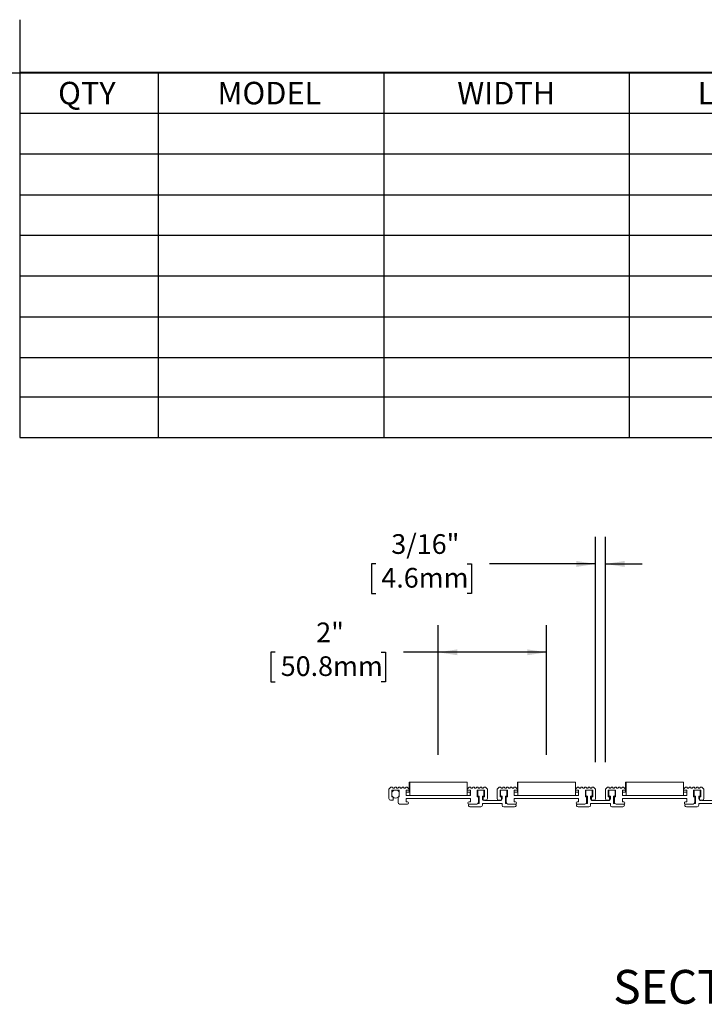
# Model space of a CAD drawing. Units: inches. Extents: x 1.1 to 86.6, y 1.6 to 67.1.
# Drawn here: x 43.8 to 64.1, y 38 to 67.1 of the extents above; entities that cross this region are included whole.
import ezdxf

# ---------------------------------------------------------------- set-up
doc = ezdxf.new("R2010")
doc.units = ezdxf.units.IN
doc.header["$LTSCALE"] = 8
doc.header["$MEASUREMENT"] = 0
doc.layers.add('FORMAT', color=7, linetype='Continuous')
doc.styles.add('SLDTEXTSTYLE0', font='TXT', dxfattribs={"width": 0.605})
doc.dimstyles.new('SLDDIMSTYLE0', dxfattribs={"dimtxt": 0.566243, "dimasz": 0.647135, "dimexe": 0, "dimexo": 0.0625, "dimgap": 0.141561, "dimtad": 0, "dimtih": 1, "dimtoh": 1, "dimdec": 0, "dimlfac": 0.625, "dimrnd": 1e-09, "dimzin": 12, "dimdsep": 46, "dimtxsty": 'SLDTEXTSTYLE0', "dimsah": 1, "dimcen": 0.09, "dimadec": 0, "dimazin": 3, "dimtfac": 1, "dimtdec": 0, "dimtofl": 0, "dimtmove": 0, "dimatfit": 3, "dimfxl": 0, "dimfrac": 2, "dimtolj": 1, "dimtzin": 12, "dimarcsym": 0})
doc.dimstyles.new('SLDDIMSTYLE1', dxfattribs={"dimtxt": 0.566243, "dimasz": 0.647135, "dimexe": 0, "dimexo": 0.0625, "dimgap": 0.141561, "dimtad": 0, "dimtih": 1, "dimtoh": 1, "dimdec": 6, "dimlfac": 0.625, "dimrnd": 1e-09, "dimzin": 12, "dimdsep": 46, "dimtxsty": 'SLDTEXTSTYLE0', "dimsah": 1, "dimcen": 0.09, "dimadec": 0, "dimazin": 3, "dimtfac": 1, "dimtdec": 0, "dimtmove": 0, "dimatfit": 0, "dimfxl": 0, "dimfrac": 2, "dimtolj": 1, "dimtzin": 12, "dimarcsym": 0})

# ---------------------------------------------------------------- blocks, each defined once
blk = doc.blocks.new('SW_TABLEANNOTATION_0')
at = {"layer": 'FORMAT', "color": 0}
for p, q in [((0, 0), (0, -10.797)), ((41.197, 0), (0, 0)), ((4.086, 0), (4.086, -10.797)), ((10.761, 0), (10.761, -10.797)), ((18.021, 0), (18.021, -10.797)), ((25.678, 0), (25.678, -10.797)), ((32.105, 0), (32.105, -10.797)), ((41.197, -10.797), (41.197, 0)), ((0, -1.204), (41.197, -1.204)), ((0, -2.408), (41.197, -2.408)), ((0, -3.612), (41.197, -3.612)), ((0, -4.815), (41.197, -4.815)), ((0, -6.019), (41.197, -6.019)), ((0, -7.223), (41.197, -7.223)), ((0, -8.427), (41.197, -8.427)), ((0, -9.593), (41.197, -9.593)), ((0, -10.797), (41.197, -10.797))]:
    blk.add_line(p, q, dxfattribs=at)
at = {"layer": 'FORMAT', "color": 0, "char_height": 0.6667, "attachment_point": 1, "style": 'SLDTEXTSTYLE0'}
for s, insert in [('QTY', (1.129, -0.272)), ('MODEL', (5.843, -0.272)), ('WIDTH', (12.934, -0.272)), ('LENGTH', (20.047, -0.272)), ('FINISH', (27.434, -0.272)), ('LOCATION', (34.379, -0.272))]:
    blk.add_mtext(s, dxfattribs=dict(at, insert=insert))
blk = doc.blocks.new('_D')
at = {"layer": 'FORMAT', "color": 8, "true_color": 0x808080}
for p, q in [((56.207, 45.347), (56.207, 49.187)), ((59.407, 45.347), (59.407, 49.187)), ((51.387, 48.387), (51.257, 48.387)), ((51.257, 48.387), (51.257, 47.517)), ((54.52, 48.387), (54.649, 48.387)), ((54.649, 48.387), (54.649, 47.517)), ((56.207, 48.387), (55.18, 48.387)), ((59.407, 48.387), (56.207, 48.387)), ((51.257, 47.517), (51.387, 47.517)), ((54.649, 47.517), (54.52, 47.517))]:
    blk.add_line(p, q, dxfattribs=at)
for points in [[(56.207, 48.387), (56.773, 48.3), (56.773, 48.474)], [(59.407, 48.387), (58.84, 48.474), (58.84, 48.3)]]:
    blk.add_solid(points, dxfattribs=at)
at = {"layer": 'FORMAT', "color": 8, "true_color": 0x808080, "char_height": 0.5833, "attachment_point": 1, "style": 'SLDTEXTSTYLE0'}
for s, insert in [('2"', (52.599, 49.268)), ('50.8mm', (51.549, 48.269))]:
    blk.add_mtext(s, dxfattribs=dict(at, insert=insert))
blk = doc.blocks.new('_D_1')
at = {"layer": 'FORMAT', "color": 8, "true_color": 0x808080}
for p, q in [((60.863, 45.139), (60.863, 51.802)), ((61.151, 45.139), (61.151, 51.802)), ((54.363, 51.002), (54.233, 51.002)), ((54.233, 51.002), (54.233, 50.132)), ((57.063, 51.002), (57.193, 51.002)), ((57.193, 51.002), (57.193, 50.132)), ((60.863, 51.002), (57.723, 51.002)), ((61.151, 51.002), (62.24, 51.002)), ((54.233, 50.132), (54.363, 50.132)), ((57.193, 50.132), (57.063, 50.132))]:
    blk.add_line(p, q, dxfattribs=at)
for points in [[(60.863, 51.002), (60.296, 51.089), (60.296, 50.914)], [(61.151, 51.002), (61.717, 50.914), (61.717, 51.089)]]:
    blk.add_solid(points, dxfattribs=at)
at = {"layer": 'FORMAT', "color": 8, "true_color": 0x808080, "char_height": 0.5833, "attachment_point": 1, "style": 'SLDTEXTSTYLE0'}
for s, insert in [('3/16"', (54.819, 51.883, -1.792)), ('4.6mm', (54.525, 50.884, -1.792))]:
    blk.add_mtext(s, dxfattribs=dict(at, insert=insert))

msp = doc.modelspace()

# ---------------------------------------------------------------- linework, layer by layer
at = {"color": 8, "linetype": 'Continuous', "lineweight": 0, "true_color": 0x808080}
msp.add_line((2.639416, 65.5365854), (85.039416, 65.5365854), dxfattribs=at)
at = {"color": 7, "linetype": 'Continuous', "lineweight": 15}
for p, q in [((54.8001281, 44.3881642), (54.7506085, 44.3386446)), ((54.7506085, 44.3386446), (54.7506085, 44.0554446)), ((54.8514085, 44.3914446), (54.8080477, 44.3914446)), ((54.8378085, 44.3066446), (55.0538085, 44.3066446)), ((54.8378085, 44.1066446), (54.8378085, 44.3066446)), ((54.8626085, 44.3786446), (54.8626085, 44.3802446)), ((54.9058085, 44.3674446), (54.8738085, 44.3674446)), ((54.9170085, 44.3802446), (54.9170085, 44.3786446)), ((54.9602085, 44.3914446), (54.9282085, 44.3914446)), ((54.9714085, 44.3786446), (54.9714085, 44.3802446)), ((55.0146085, 44.3674446), (54.9826085, 44.3674446)), ((55.0258085, 44.3802446), (55.0258085, 44.3786446)), ((55.0690085, 44.3914446), (55.0370085, 44.3914446)), ((55.0538085, 44.3066446), (55.0538085, 44.1066446)), ((55.0802085, 44.3786446), (55.0802085, 44.3802446)), ((55.1234085, 44.3674446), (55.0914085, 44.3674446)), ((55.1346085, 44.3802446), (55.1346085, 44.3786446)), ((55.1778085, 44.3914446), (55.1458085, 44.3914446)), ((55.1890085, 44.3786446), (55.1890085, 44.3802446)), ((55.2322085, 44.3674446), (55.2002085, 44.3674446)), ((55.2434085, 44.3802446), (55.2434085, 44.3786446)), ((55.2931693, 44.3914446), (55.2546085, 44.3914446)), ((55.2562085, 44.3066446), (55.3506085, 44.3066446)), ((55.2562085, 44.1466446), (55.2562085, 44.3066446)), ((55.3506085, 44.3386446), (55.3010889, 44.3881642)), ((55.3506085, 44.2506446), (55.3506085, 44.5466446)), ((57.0626085, 44.5466446), (55.3506085, 44.5466446)), ((55.3506085, 44.3066446), (55.3506085, 44.3386446)), ((57.0626085, 44.5466446), (55.3626085, 44.5466446)), ((55.3626085, 44.5466446), (55.3626085, 44.1466446)), ((57.0626085, 44.1466446), (57.0626085, 44.5466446)), ((57.0626085, 44.5466446), (57.0626085, 44.2506446)), ((57.1121281, 44.3881642), (57.0626085, 44.3386446)), ((57.0626085, 44.3386446), (57.0626085, 44.3066446)), ((57.0626085, 44.3066446), (57.1570085, 44.3066446)), ((57.1586085, 44.3914446), (57.1200477, 44.3914446)), ((57.1570085, 44.3066446), (57.1570085, 44.1466446)), ((57.1698085, 44.3786446), (57.1698085, 44.3802446)), ((57.2130085, 44.3674446), (57.1810085, 44.3674446)), ((57.2242085, 44.3802446), (57.2242085, 44.3786446)), ((57.2674085, 44.3914446), (57.2354085, 44.3914446)), ((57.2786085, 44.3786446), (57.2786085, 44.3802446)), ((57.3218085, 44.3674446), (57.2898085, 44.3674446)), ((57.3330085, 44.3802446), (57.3330085, 44.3786446)), ((57.3762085, 44.3914446), (57.3442085, 44.3914446)), ((57.3594085, 44.3066446), (57.5754085, 44.3066446)), ((57.3594085, 44.1066446), (57.3594085, 44.3066446)), ((57.3874085, 44.3786446), (57.3874085, 44.3802446)), ((57.4306085, 44.3674446), (57.3986085, 44.3674446)), ((57.4418085, 44.3802446), (57.4418085, 44.3786446)), ((57.4850085, 44.3914446), (57.4530085, 44.3914446)), ((57.4962085, 44.3786446), (57.4962085, 44.3802446)), ((57.5394085, 44.3674446), (57.5074085, 44.3674446)), ((57.5506085, 44.3802446), (57.5506085, 44.3786446)), ((57.6051693, 44.3914446), (57.5618085, 44.3914446)), ((57.5754085, 44.3066446), (57.5754085, 44.1066446)), ((57.6626085, 44.3386446), (57.6130889, 44.3881642)), ((57.6626085, 44.0554446), (57.6626085, 44.3386446)), ((58.0001281, 44.3881642), (57.9506085, 44.3386446)), ((57.9506085, 44.3386446), (57.9506085, 44.0554446)), ((58.0514085, 44.3914446), (58.0080477, 44.3914446)), ((58.0378085, 44.3066446), (58.2538085, 44.3066446)), ((58.0378085, 44.1066446), (58.0378085, 44.3066446)), ((58.0626085, 44.3786446), (58.0626085, 44.3802446)), ((58.1058085, 44.3674446), (58.0738085, 44.3674446)), ((58.1170085, 44.3802446), (58.1170085, 44.3786446)), ((58.1602085, 44.3914446), (58.1282085, 44.3914446)), ((58.1714085, 44.3786446), (58.1714085, 44.3802446)), ((58.2146085, 44.3674446), (58.1826085, 44.3674446)), ((58.2258085, 44.3802446), (58.2258085, 44.3786446)), ((58.2690085, 44.3914446), (58.2370085, 44.3914446)), ((58.2538085, 44.3066446), (58.2538085, 44.1066446)), ((58.2802085, 44.3786446), (58.2802085, 44.3802446)), ((58.3234085, 44.3674446), (58.2914085, 44.3674446)), ((58.3346085, 44.3802446), (58.3346085, 44.3786446)), ((58.3778085, 44.3914446), (58.3458085, 44.3914446)), ((58.3890085, 44.3786446), (58.3890085, 44.3802446)), ((58.4322085, 44.3674446), (58.4002085, 44.3674446)), ((58.4434085, 44.3802446), (58.4434085, 44.3786446)), ((58.4931693, 44.3914446), (58.4546085, 44.3914446)), ((58.4562085, 44.3066446), (58.5506085, 44.3066446)), ((58.4562085, 44.1466446), (58.4562085, 44.3066446)), ((58.5506085, 44.3386446), (58.5010889, 44.3881642)), ((58.5506085, 44.2506446), (58.5506085, 44.5466446)), ((60.2626085, 44.5466446), (58.5506085, 44.5466446)), ((58.5506085, 44.3066446), (58.5506085, 44.3386446)), ((60.2626085, 44.5466446), (58.5626085, 44.5466446)), ((58.5626085, 44.5466446), (58.5626085, 44.1466446)), ((60.2626085, 44.1466446), (60.2626085, 44.5466446)), ((60.2626085, 44.5466446), (60.2626085, 44.2506446)), ((60.3121281, 44.3881642), (60.2626085, 44.3386446)), ((60.2626085, 44.3386446), (60.2626085, 44.3066446)), ((60.2626085, 44.3066446), (60.3570085, 44.3066446)), ((60.3586085, 44.3914446), (60.3200477, 44.3914446)), ((60.3570085, 44.3066446), (60.3570085, 44.1466446)), ((60.3698085, 44.3786446), (60.3698085, 44.3802446)), ((60.4130085, 44.3674446), (60.3810085, 44.3674446)), ((60.4242085, 44.3802446), (60.4242085, 44.3786446)), ((60.4674085, 44.3914446), (60.4354085, 44.3914446)), ((60.4786085, 44.3786446), (60.4786085, 44.3802446)), ((60.5218085, 44.3674446), (60.4898085, 44.3674446)), ((60.5330085, 44.3802446), (60.5330085, 44.3786446)), ((60.5762085, 44.3914446), (60.5442085, 44.3914446)), ((60.5594085, 44.3066446), (60.7754085, 44.3066446)), ((60.5594085, 44.1066446), (60.5594085, 44.3066446)), ((60.5874085, 44.3786446), (60.5874085, 44.3802446)), ((60.6306085, 44.3674446), (60.5986085, 44.3674446)), ((60.6418085, 44.3802446), (60.6418085, 44.3786446)), ((60.6850085, 44.3914446), (60.6530085, 44.3914446)), ((60.6962085, 44.3786446), (60.6962085, 44.3802446)), ((60.7394085, 44.3674446), (60.7074085, 44.3674446)), ((60.7506085, 44.3802446), (60.7506085, 44.3786446)), ((60.8051693, 44.3914446), (60.7618085, 44.3914446)), ((60.7754085, 44.3066446), (60.7754085, 44.1066446)), ((60.8626085, 44.3386446), (60.8130889, 44.3881642)), ((60.8626085, 44.0554446), (60.8626085, 44.3386446)), ((61.2001281, 44.3881642), (61.1506085, 44.3386446)), ((61.1506085, 44.3386446), (61.1506085, 44.0554446)), ((61.2514085, 44.3914446), (61.2080477, 44.3914446)), ((61.2378085, 44.3066446), (61.4538085, 44.3066446)), ((61.2378085, 44.1066446), (61.2378085, 44.3066446)), ((61.2626085, 44.3786446), (61.2626085, 44.3802446)), ((61.3058085, 44.3674446), (61.2738085, 44.3674446)), ((61.3170085, 44.3802446), (61.3170085, 44.3786446)), ((61.3602085, 44.3914446), (61.3282085, 44.3914446)), ((61.3714085, 44.3786446), (61.3714085, 44.3802446)), ((61.4146085, 44.3674446), (61.3826085, 44.3674446)), ((61.4258085, 44.3802446), (61.4258085, 44.3786446)), ((61.4690085, 44.3914446), (61.4370085, 44.3914446)), ((61.4538085, 44.3066446), (61.4538085, 44.1066446)), ((61.4802085, 44.3786446), (61.4802085, 44.3802446)), ((61.5234085, 44.3674446), (61.4914085, 44.3674446)), ((61.5346085, 44.3802446), (61.5346085, 44.3786446)), ((61.5778085, 44.3914446), (61.5458085, 44.3914446)), ((61.5890085, 44.3786446), (61.5890085, 44.3802446)), ((61.6322085, 44.3674446), (61.6002085, 44.3674446)), ((61.6434085, 44.3802446), (61.6434085, 44.3786446)), ((61.6931693, 44.3914446), (61.6546085, 44.3914446)), ((61.6562085, 44.3066446), (61.7506085, 44.3066446)), ((61.6562085, 44.1466446), (61.6562085, 44.3066446)), ((61.7506085, 44.3386446), (61.7010889, 44.3881642)), ((63.4626085, 44.5466446), (61.7506085, 44.5466446)), ((61.7506085, 44.2506446), (61.7506085, 44.5466446)), ((61.7506085, 44.3066446), (61.7506085, 44.3386446)), ((63.4626085, 44.5466446), (61.7626085, 44.5466446)), ((61.7626085, 44.5466446), (61.7626085, 44.1466446)), ((63.4626085, 44.1466446), (63.4626085, 44.5466446)), ((63.4626085, 44.5466446), (63.4626085, 44.2506446)), ((63.5121281, 44.3881642), (63.4626085, 44.3386446)), ((63.4626085, 44.3386446), (63.4626085, 44.3066446)), ((63.4626085, 44.3066446), (63.5570085, 44.3066446)), ((63.5586085, 44.3914446), (63.5200477, 44.3914446)), ((63.5570085, 44.3066446), (63.5570085, 44.1466446)), ((63.5698085, 44.3786446), (63.5698085, 44.3802446)), ((63.6130085, 44.3674446), (63.5810085, 44.3674446)), ((63.6242085, 44.3802446), (63.6242085, 44.3786446)), ((63.6674085, 44.3914446), (63.6354085, 44.3914446)), ((63.6786085, 44.3786446), (63.6786085, 44.3802446)), ((63.7218085, 44.3674446), (63.6898085, 44.3674446)), ((63.7330085, 44.3802446), (63.7330085, 44.3786446)), ((63.7762085, 44.3914446), (63.7442085, 44.3914446)), ((63.7594085, 44.3066446), (63.9754085, 44.3066446)), ((63.7594085, 44.1066446), (63.7594085, 44.3066446)), ((63.7874085, 44.3786446), (63.7874085, 44.3802446)), ((63.8306085, 44.3674446), (63.7986085, 44.3674446)), ((63.8418085, 44.3802446), (63.8418085, 44.3786446)), ((63.8850085, 44.3914446), (63.8530085, 44.3914446)), ((63.8962085, 44.3786446), (63.8962085, 44.3802446)), ((63.9394085, 44.3674446), (63.9074085, 44.3674446)), ((63.9506085, 44.3802446), (63.9506085, 44.3786446)), ((64.0051693, 44.3914446), (63.9618085, 44.3914446)), ((63.9754085, 44.3066446), (63.9754085, 44.1066446)), ((64.0626085, 44.3386446), (64.0130889, 44.3881642)), ((64.0626085, 44.0554446), (64.0626085, 44.3386446)), ((54.7986085, 44.0074446), (54.8738085, 44.0074446)), ((54.8378085, 44.1383378), (54.8601114, 44.1066446)), ((54.8738085, 44.1066446), (54.8378085, 44.1066446)), ((54.8738085, 44.0074446), (54.8738085, 44.1066446)), ((55.0178085, 44.1066446), (55.0178085, 43.9434446)), ((55.0538085, 44.1066446), (55.0178085, 44.1066446)), ((55.0315057, 44.1066446), (55.0538085, 44.1383378)), ((57.1570085, 44.1466446), (55.2562085, 44.1466446)), ((55.2562085, 44.0586446), (57.1570085, 44.0586446)), ((55.2562085, 43.9594446), (55.2562085, 44.0586446)), ((55.2566085, 44.2506446), (55.2566085, 44.1466446)), ((55.2566085, 44.2506446), (55.3506085, 44.2506446)), ((55.2566085, 44.1466446), (57.1566085, 44.1466446)), ((55.3626085, 44.1466446), (57.0626085, 44.1466446)), ((57.0626085, 44.2506446), (57.1566085, 44.2506446)), ((57.1566085, 44.1466446), (57.1566085, 44.2506446)), ((57.1570085, 44.0586446), (57.1570085, 43.9594446)), ((57.3738085, 44.2657382), (57.3594085, 44.2429514)), ((57.3594085, 44.1383378), (57.3817114, 44.1066446)), ((57.3954085, 44.1066446), (57.3594085, 44.1066446)), ((57.3738085, 44.2746446), (57.3738085, 44.1466446)), ((57.3898085, 44.1306446), (57.4018085, 44.1306446)), ((57.3954085, 43.9434446), (57.3954085, 44.1066446)), ((57.3954085, 44.0946446), (57.4178085, 44.081375)), ((57.4178085, 44.1146446), (57.4178085, 43.9226446)), ((57.5138085, 44.0506446), (57.5138085, 44.1146446)), ((57.5138085, 44.0799783), (57.5394085, 44.0946446)), ((57.5298085, 44.1306446), (57.5418085, 44.1306446)), ((57.5394085, 44.1066446), (57.5394085, 44.0074446)), ((57.5754085, 44.1066446), (57.5394085, 44.1066446)), ((57.5394085, 44.0074446), (57.6146085, 44.0074446)), ((57.5531057, 44.1066446), (57.5754085, 44.1383378)), ((57.5578085, 44.1466446), (57.5578085, 44.2746446)), ((57.5754085, 44.2429514), (57.5578085, 44.2695613)), ((57.9986085, 44.0074446), (58.0738085, 44.0074446)), ((58.0538085, 44.2676901), (58.0378085, 44.2429514)), ((58.0378085, 44.1383378), (58.0601114, 44.1066446)), ((58.0738085, 44.1066446), (58.0378085, 44.1066446)), ((58.0538085, 44.2746446), (58.0538085, 44.1466446)), ((58.0698085, 44.1306446), (58.0818085, 44.1306446)), ((58.0738085, 44.0074446), (58.0738085, 44.1066446)), ((58.0738085, 44.0946446), (58.0978085, 44.0806628)), ((58.0978085, 44.1146446), (58.0978085, 44.0506446)), ((58.1938085, 43.9226446), (58.1938085, 44.1146446)), ((58.1938085, 44.0806628), (58.2178085, 44.0946446)), ((58.2098085, 44.1306446), (58.2218085, 44.1306446)), ((58.2178085, 44.1066446), (58.2178085, 43.9434446)), ((58.2538085, 44.1066446), (58.2178085, 44.1066446)), ((58.2315057, 44.1066446), (58.2538085, 44.1383378)), ((58.2378085, 44.1466446), (58.2378085, 44.2746446)), ((58.2538085, 44.2429514), (58.2378085, 44.2676901)), ((60.3570085, 44.1466446), (58.4562085, 44.1466446)), ((58.4562085, 44.0586446), (60.3570085, 44.0586446)), ((58.4562085, 43.9594446), (58.4562085, 44.0586446)), ((58.4566085, 44.2506446), (58.4566085, 44.1466446)), ((58.4566085, 44.2506446), (58.5506085, 44.2506446)), ((58.4566085, 44.1466446), (60.3566085, 44.1466446)), ((58.5626085, 44.1466446), (60.2626085, 44.1466446)), ((60.2626085, 44.2506446), (60.3566085, 44.2506446)), ((60.3566085, 44.1466446), (60.3566085, 44.2506446)), ((60.3570085, 44.0586446), (60.3570085, 43.9594446)), ((60.5738085, 44.2657382), (60.5594085, 44.2429514)), ((60.5594085, 44.1383378), (60.5817114, 44.1066446)), ((60.5954085, 44.1066446), (60.5594085, 44.1066446)), ((60.5738085, 44.2746446), (60.5738085, 44.1466446)), ((60.5898085, 44.1306446), (60.6018085, 44.1306446)), ((60.5954085, 43.9434446), (60.5954085, 44.1066446)), ((60.5954085, 44.0946446), (60.6178085, 44.081375)), ((60.6178085, 44.1146446), (60.6178085, 43.9226446)), ((60.7138085, 44.0506446), (60.7138085, 44.1146446)), ((60.7138085, 44.0799783), (60.7394085, 44.0946446)), ((60.7298085, 44.1306446), (60.7418085, 44.1306446)), ((60.7394085, 44.1066446), (60.7394085, 44.0074446)), ((60.7754085, 44.1066446), (60.7394085, 44.1066446)), ((60.7394085, 44.0074446), (60.8146085, 44.0074446)), ((60.7531057, 44.1066446), (60.7754085, 44.1383378)), ((60.7578085, 44.1466446), (60.7578085, 44.2746446)), ((60.7754085, 44.2429514), (60.7578085, 44.2695613)), ((61.1986085, 44.0074446), (61.2738085, 44.0074446)), ((61.2538085, 44.2676901), (61.2378085, 44.2429514)), ((61.2378085, 44.1383378), (61.2601114, 44.1066446)), ((61.2738085, 44.1066446), (61.2378085, 44.1066446)), ((61.2538085, 44.2746446), (61.2538085, 44.1466446)), ((61.2698085, 44.1306446), (61.2818085, 44.1306446)), ((61.2738085, 44.0074446), (61.2738085, 44.1066446)), ((61.2738085, 44.0946446), (61.2978085, 44.0806628)), ((61.2978085, 44.1146446), (61.2978085, 44.0506446)), ((61.3938085, 43.9226446), (61.3938085, 44.1146446)), ((61.3938085, 44.0806628), (61.4178085, 44.0946446)), ((61.4098085, 44.1306446), (61.4218085, 44.1306446)), ((61.4178085, 44.1066446), (61.4178085, 43.9434446)), ((61.4538085, 44.1066446), (61.4178085, 44.1066446)), ((61.4315057, 44.1066446), (61.4538085, 44.1383378)), ((61.4378085, 44.1466446), (61.4378085, 44.2746446)), ((61.4538085, 44.2429514), (61.4378085, 44.2676901)), ((63.5570085, 44.1466446), (61.6562085, 44.1466446)), ((61.6562085, 44.0586446), (63.5570085, 44.0586446)), ((61.6562085, 43.9594446), (61.6562085, 44.0586446)), ((61.6566085, 44.2506446), (61.7506085, 44.2506446)), ((61.6566085, 44.2506446), (61.6566085, 44.1466446)), ((61.6566085, 44.1466446), (63.5566085, 44.1466446)), ((61.7626085, 44.1466446), (63.4626085, 44.1466446)), ((63.4626085, 44.2506446), (63.5566085, 44.2506446)), ((63.5566085, 44.1466446), (63.5566085, 44.2506446)), ((63.5570085, 44.0586446), (63.5570085, 43.9594446)), ((63.7738085, 44.2657382), (63.7594085, 44.2429514)), ((63.7594085, 44.1383378), (63.7817114, 44.1066446)), ((63.7954085, 44.1066446), (63.7594085, 44.1066446)), ((63.7738085, 44.2746446), (63.7738085, 44.1466446)), ((63.7898085, 44.1306446), (63.8018085, 44.1306446)), ((63.7954085, 43.9434446), (63.7954085, 44.1066446)), ((63.7954085, 44.0946446), (63.8178085, 44.081375)), ((63.8178085, 44.1146446), (63.8178085, 43.9226446)), ((63.9138085, 44.0506446), (63.9138085, 44.1146446)), ((63.9138085, 44.0799783), (63.9394085, 44.0946446)), ((63.9298085, 44.1306446), (63.9418085, 44.1306446)), ((63.9394085, 44.1066446), (63.9394085, 44.0074446)), ((63.9754085, 44.1066446), (63.9394085, 44.1066446)), ((63.9394085, 44.0074446), (64.0146085, 44.0074446)), ((63.9531057, 44.1066446), (63.9754085, 44.1383378)), ((63.9578085, 44.1466446), (63.9578085, 44.2746446)), ((63.9754085, 44.2429514), (63.9578085, 44.2695613)), ((55.0658085, 43.8954446), (55.2946085, 43.8954446)), ((55.2946085, 43.9594446), (55.2562085, 43.9594446)), ((57.1570085, 43.9594446), (57.1186085, 43.9594446)), ((57.1186085, 43.8954446), (57.3474085, 43.8954446)), ((57.1458085, 43.8106446), (57.4658085, 43.8106446)), ((57.4018085, 43.9066446), (57.3782267, 43.9066446)), ((57.5138085, 43.8586446), (57.5138085, 43.9066446)), ((57.5138085, 43.9066446), (58.0978085, 43.9066446)), ((57.5778085, 44.0026446), (57.5618085, 44.0026446)), ((58.0498085, 44.0026446), (57.5938085, 44.0026446)), ((58.0978085, 43.9066446), (58.0978085, 43.8586446)), ((58.1458085, 43.8106446), (58.4658085, 43.8106446)), ((58.2349903, 43.9066446), (58.2098085, 43.9066446)), ((58.2658085, 43.8954446), (58.4946085, 43.8954446)), ((58.4946085, 43.9594446), (58.4562085, 43.9594446)), ((60.3570085, 43.9594446), (60.3186085, 43.9594446)), ((60.3186085, 43.8954446), (60.5474085, 43.8954446)), ((60.3458085, 43.8106446), (60.6658085, 43.8106446)), ((60.6018085, 43.9066446), (60.5782267, 43.9066446)), ((60.7138085, 43.8586446), (60.7138085, 43.9066446)), ((60.7138085, 43.9066446), (61.2978085, 43.9066446)), ((60.7778085, 44.0026446), (60.7618085, 44.0026446)), ((61.2498085, 44.0026446), (60.7938085, 44.0026446)), ((61.2978085, 43.9066446), (61.2978085, 43.8586446)), ((61.3458085, 43.8106446), (61.6658085, 43.8106446)), ((61.4349903, 43.9066446), (61.4098085, 43.9066446)), ((61.4658085, 43.8954446), (61.6946085, 43.8954446)), ((61.6946085, 43.9594446), (61.6562085, 43.9594446)), ((63.5570085, 43.9594446), (63.5186085, 43.9594446)), ((63.5186085, 43.8954446), (63.7474085, 43.8954446)), ((63.5458085, 43.8106446), (63.8658085, 43.8106446)), ((63.8018085, 43.9066446), (63.7782267, 43.9066446)), ((63.9138085, 43.8586446), (63.9138085, 43.9066446)), ((63.9138085, 43.9066446), (64.4978085, 43.9066446)), ((63.9778085, 44.0026446), (63.9618085, 44.0026446)), ((64.4498085, 44.0026446), (63.9938085, 44.0026446))]:
    msp.add_line(p, q, dxfattribs=at)
at = {"color": 7, "linetype": 'Continuous', "lineweight": 15, "flags": 128}
for points in [[(57.5794085, 44.0074446), (57.5784175, 44.0057061), (57.5778085, 44.0026446)], [(57.5938085, 44.0026446), (57.5931996, 44.0057061), (57.5922085, 44.0074446)], [(60.7794085, 44.0074446), (60.7784175, 44.0057061), (60.7778085, 44.0026446)], [(60.7938085, 44.0026446), (60.7931996, 44.0057061), (60.7922085, 44.0074446)], [(63.9794085, 44.0074446), (63.9784175, 44.0057061), (63.9778085, 44.0026446)], [(63.9938085, 44.0026446), (63.9931996, 44.0057061), (63.9922085, 44.0074446)]]:
    msp.add_lwpolyline(points, dxfattribs=at)
at = {"color": 7, "linetype": 'Continuous', "lineweight": 15}
for centre, radius, start, end in [((54.8080477, 44.3802446), 0.0112, 90, 135), ((54.9458085, 44.1906446), 0.12, 104.83511158, 154.15806724), ((54.8514085, 44.3802446), 0.0112, 0, 90), ((54.8738085, 44.3786446), 0.0112, 180, 270), ((54.9058085, 44.3786446), 0.0112, 270, 0), ((54.9282085, 44.3802446), 0.0112, 90, 180), ((54.9602085, 44.3802446), 0.0112, 0, 90), ((54.9826085, 44.3786446), 0.0112, 180, 270), ((54.9458085, 44.1906446), 0.12, 25.84193276, 75.16488842), ((55.0146085, 44.3786446), 0.0112, 270, 0), ((55.0370085, 44.3802446), 0.0112, 90, 180), ((55.0690085, 44.3802446), 0.0112, 0, 90), ((55.0914085, 44.3786446), 0.0112, 180, 270), ((55.1234085, 44.3786446), 0.0112, 270, 0), ((55.1458085, 44.3802446), 0.0112, 90, 180), ((55.1778085, 44.3802446), 0.0112, 0, 90), ((55.2002085, 44.3786446), 0.0112, 180, 270), ((55.2322085, 44.3786446), 0.0112, 270, 0), ((55.2546085, 44.3802446), 0.0112, 90, 180), ((55.2931693, 44.3802446), 0.0112, 45, 90), ((57.1200477, 44.3802446), 0.0112, 90, 135), ((57.1586085, 44.3802446), 0.0112, 0, 90), ((57.1810085, 44.3786446), 0.0112, 180, 270), ((57.2130085, 44.3786446), 0.0112, 270, 0), ((57.2354085, 44.3802446), 0.0112, 90, 180), ((57.2674085, 44.3802446), 0.0112, 0, 90), ((57.2898085, 44.3786446), 0.0112, 180, 270), ((57.3218085, 44.3786446), 0.0112, 270, 0), ((57.3442085, 44.3802446), 0.0112, 90, 180), ((57.4058085, 44.2746446), 0.032, 90, 180), ((57.3762085, 44.3802446), 0.0112, 0, 90), ((57.3986085, 44.3786446), 0.0112, 180, 270), ((57.4306085, 44.3786446), 0.0112, 270, 0), ((57.4530085, 44.3802446), 0.0112, 90, 180), ((57.4850085, 44.3802446), 0.0112, 0, 90), ((57.5074085, 44.3786446), 0.0112, 180, 270), ((57.5258085, 44.2746446), 0.032, 0, 90), ((57.5394085, 44.3786446), 0.0112, 270, 0), ((57.5618085, 44.3802446), 0.0112, 90, 180), ((57.6051693, 44.3802446), 0.0112, 45, 90), ((58.0080477, 44.3802446), 0.0112, 90, 135), ((58.0514085, 44.3802446), 0.0112, 0, 90), ((58.0858085, 44.2746446), 0.032, 90, 180), ((58.0738085, 44.3786446), 0.0112, 180, 270), ((58.1058085, 44.3786446), 0.0112, 270, 0), ((58.1282085, 44.3802446), 0.0112, 90, 180), ((58.1602085, 44.3802446), 0.0112, 0, 90), ((58.1826085, 44.3786446), 0.0112, 180, 270), ((58.2058085, 44.2746446), 0.032, 0, 90), ((58.2146085, 44.3786446), 0.0112, 270, 0), ((58.2370085, 44.3802446), 0.0112, 90, 180), ((58.2690085, 44.3802446), 0.0112, 0, 90), ((58.2914085, 44.3786446), 0.0112, 180, 270), ((58.3234085, 44.3786446), 0.0112, 270, 0), ((58.3458085, 44.3802446), 0.0112, 90, 180), ((58.3778085, 44.3802446), 0.0112, 0, 90), ((58.4002085, 44.3786446), 0.0112, 180, 270), ((58.4322085, 44.3786446), 0.0112, 270, 0), ((58.4546085, 44.3802446), 0.0112, 90, 180), ((58.4931693, 44.3802446), 0.0112, 45, 90), ((60.3200477, 44.3802446), 0.0112, 90, 135), ((60.3586085, 44.3802446), 0.0112, 0, 90), ((60.3810085, 44.3786446), 0.0112, 180, 270), ((60.4130085, 44.3786446), 0.0112, 270, 0), ((60.4354085, 44.3802446), 0.0112, 90, 180), ((60.4674085, 44.3802446), 0.0112, 0, 90), ((60.4898085, 44.3786446), 0.0112, 180, 270), ((60.5218085, 44.3786446), 0.0112, 270, 0), ((60.5442085, 44.3802446), 0.0112, 90, 180), ((60.6058085, 44.2746446), 0.032, 90, 180), ((60.5762085, 44.3802446), 0.0112, 0, 90), ((60.5986085, 44.3786446), 0.0112, 180, 270), ((60.6306085, 44.3786446), 0.0112, 270, 0), ((60.6530085, 44.3802446), 0.0112, 90, 180), ((60.6850085, 44.3802446), 0.0112, 0, 90), ((60.7074085, 44.3786446), 0.0112, 180, 270), ((60.7258085, 44.2746446), 0.032, 0, 90), ((60.7394085, 44.3786446), 0.0112, 270, 0), ((60.7618085, 44.3802446), 0.0112, 90, 180), ((60.8051693, 44.3802446), 0.0112, 45, 90), ((61.2080477, 44.3802446), 0.0112, 90, 135), ((61.2514085, 44.3802446), 0.0112, 0, 90), ((61.2858085, 44.2746446), 0.032, 90, 180), ((61.2738085, 44.3786446), 0.0112, 180, 270), ((61.3058085, 44.3786446), 0.0112, 270, 0), ((61.3282085, 44.3802446), 0.0112, 90, 180), ((61.3602085, 44.3802446), 0.0112, 0, 90), ((61.3826085, 44.3786446), 0.0112, 180, 270), ((61.4058085, 44.2746446), 0.032, 0, 90), ((61.4146085, 44.3786446), 0.0112, 270, 0), ((61.4370085, 44.3802446), 0.0112, 90, 180), ((61.4690085, 44.3802446), 0.0112, 0, 90), ((61.4914085, 44.3786446), 0.0112, 180, 270), ((61.5234085, 44.3786446), 0.0112, 270, 0), ((61.5458085, 44.3802446), 0.0112, 90, 180), ((61.5778085, 44.3802446), 0.0112, 0, 90), ((61.6002085, 44.3786446), 0.0112, 180, 270), ((61.6322085, 44.3786446), 0.0112, 270, 0), ((61.6546085, 44.3802446), 0.0112, 90, 180), ((61.6931693, 44.3802446), 0.0112, 45, 90), ((63.5200477, 44.3802446), 0.0112, 90, 135), ((63.5586085, 44.3802446), 0.0112, 0, 90), ((63.5810085, 44.3786446), 0.0112, 180, 270), ((63.6130085, 44.3786446), 0.0112, 270, 0), ((63.6354085, 44.3802446), 0.0112, 90, 180), ((63.6674085, 44.3802446), 0.0112, 0, 90), ((63.6898085, 44.3786446), 0.0112, 180, 270), ((63.7218085, 44.3786446), 0.0112, 270, 0), ((63.7442085, 44.3802446), 0.0112, 90, 180), ((63.8058085, 44.2746446), 0.032, 90, 180), ((63.7762085, 44.3802446), 0.0112, 0, 90), ((63.7986085, 44.3786446), 0.0112, 180, 270), ((63.8306085, 44.3786446), 0.0112, 270, 0), ((63.8530085, 44.3802446), 0.0112, 90, 180), ((63.8850085, 44.3802446), 0.0112, 0, 90), ((63.9074085, 44.3786446), 0.0112, 180, 270), ((63.9258085, 44.2746446), 0.032, 0, 90), ((63.9394085, 44.3786446), 0.0112, 270, 0), ((63.9618085, 44.3802446), 0.0112, 90, 180), ((64.0051693, 44.3802446), 0.0112, 45, 90), ((54.7986085, 44.0554446), 0.048, 180, 270), ((54.9458085, 44.1906446), 0.12, 233.13010235, 306.86989765), ((57.3898085, 44.1466446), 0.016, 180, 270), ((57.4018085, 44.1146446), 0.016, 0, 90), ((57.5298085, 44.1146446), 0.016, 90, 180), ((57.5618085, 44.0506446), 0.048, 180, 242.18186072), ((57.5618085, 44.0506446), 0.048, 244.15806724, 270), ((57.5418085, 44.1466446), 0.016, 270, 0), ((57.6146085, 44.0554446), 0.048, 270, 0), ((57.9986085, 44.0554446), 0.048, 180, 270), ((58.0498085, 44.0506446), 0.048, 270, 295.84193276), ((58.0698085, 44.1466446), 0.016, 180, 270), ((58.0498085, 44.0506446), 0.048, 300, 0), ((58.0818085, 44.1146446), 0.016, 0, 90), ((58.2098085, 44.1146446), 0.016, 90, 180), ((58.2218085, 44.1466446), 0.016, 270, 0), ((60.5898085, 44.1466446), 0.016, 180, 270), ((60.6018085, 44.1146446), 0.016, 0, 90), ((60.7298085, 44.1146446), 0.016, 90, 180), ((60.7618085, 44.0506446), 0.048, 180, 242.18186072), ((60.7618085, 44.0506446), 0.048, 244.15806724, 270), ((60.7418085, 44.1466446), 0.016, 270, 0), ((60.8146085, 44.0554446), 0.048, 270, 0), ((61.1986085, 44.0554446), 0.048, 180, 270), ((61.2498085, 44.0506446), 0.048, 270, 295.84193276), ((61.2698085, 44.1466446), 0.016, 180, 270), ((61.2498085, 44.0506446), 0.048, 300, 0), ((61.2818085, 44.1146446), 0.016, 0, 90), ((61.4098085, 44.1146446), 0.016, 90, 180), ((61.4218085, 44.1466446), 0.016, 270, 0), ((63.7898085, 44.1466446), 0.016, 180, 270), ((63.8018085, 44.1146446), 0.016, 0, 90), ((63.9298085, 44.1146446), 0.016, 90, 180), ((63.9618085, 44.0506446), 0.048, 180, 242.18186072), ((63.9618085, 44.0506446), 0.048, 244.15806724, 270), ((63.9418085, 44.1466446), 0.016, 270, 0), ((64.0146085, 44.0554446), 0.048, 270, 0), ((55.0658085, 43.9434446), 0.048, 180, 270), ((55.2946085, 43.9274446), 0.032, 270, 90), ((57.1186085, 43.9274446), 0.032, 90, 270), ((57.1458085, 43.8586446), 0.048, 129.60643991, 270), ((57.3474085, 43.9434446), 0.048, 270, 0), ((57.4018085, 43.9226446), 0.016, 270, 0), ((57.4658085, 43.8586446), 0.048, 270, 0), ((58.1458085, 43.8586446), 0.048, 180, 270), ((58.2098085, 43.9226446), 0.016, 180, 270), ((58.2658085, 43.9434446), 0.048, 180, 270), ((58.4658085, 43.8586446), 0.048, 270, 50.16586371), ((58.4946085, 43.9274446), 0.032, 270, 90), ((60.3186085, 43.9274446), 0.032, 90, 270), ((60.3458085, 43.8586446), 0.048, 129.60644781, 270), ((60.5474085, 43.9434446), 0.048, 270, 0), ((60.6018085, 43.9226446), 0.016, 270, 0), ((60.6658085, 43.8586446), 0.048, 270, 0), ((61.3458085, 43.8586446), 0.048, 180, 270), ((61.4098085, 43.9226446), 0.016, 180, 270), ((61.4658085, 43.9434446), 0.048, 180, 270), ((61.6658085, 43.8586446), 0.048, 270, 50.16586931), ((61.6946085, 43.9274446), 0.032, 270, 90), ((63.5186085, 43.9274446), 0.032, 90, 270), ((63.5458085, 43.8586446), 0.048, 129.60644717, 270), ((63.7474085, 43.9434446), 0.048, 270, 0), ((63.8018085, 43.9226446), 0.016, 270, 0), ((63.8658085, 43.8586446), 0.048, 270, 0)]:
    msp.add_arc(centre, radius, start, end, dxfattribs=at)
at = {"layer": 'FORMAT'}
for p, q in [((43.839416, 65.5365854), (43.839416, 67.1113885)), ((2.639416, 65.5365854), (85.039416, 65.5365854))]:
    msp.add_line(p, q, dxfattribs=at)

# ---------------------------------------------------------------- block references
msp.add_blockref('SW_TABLEANNOTATION_0', (43.8348482, 65.5439926), dxfattribs=at)

# ---------------------------------------------------------------- texts
at = {"layer": 'FORMAT', "insert": (65.3472482, 38.985306), "char_height": 1, "attachment_point": 2, "style": 'SLDTEXTSTYLE0'}
msp.add_mtext('SECTION Y-Y', dxfattribs=at)

# ---------------------------------------------------------------- dimensions: what is measured, and where the dimension line sits
at = {"layer": 'FORMAT', "color": 8, "true_color": 0x808080}
for base, p1, p2, dimstyle, picture, middle in [((61.1506085, 51.001563), (60.8626085, 44.3386446), (61.1506085, 44.3386446), 'SLDDIMSTYLE1', '_D_1', (55.7131663, 51.001563)), ((59.4066085, 48.3867395), (56.2066085, 44.5466446), (59.4066085, 44.5466446), 'SLDDIMSTYLE0', '_D', (52.9534205, 48.3867395))]:
    dim = msp.add_linear_dim(base=base, p1=p1, p2=p2, dimstyle=dimstyle, dxfattribs=at)
    dim.commit()
    dim.dimension.update_dxf_attribs({"geometry": picture, "text_midpoint": middle, "dimtype": 160})

doc.saveas('drawing.dxf')
